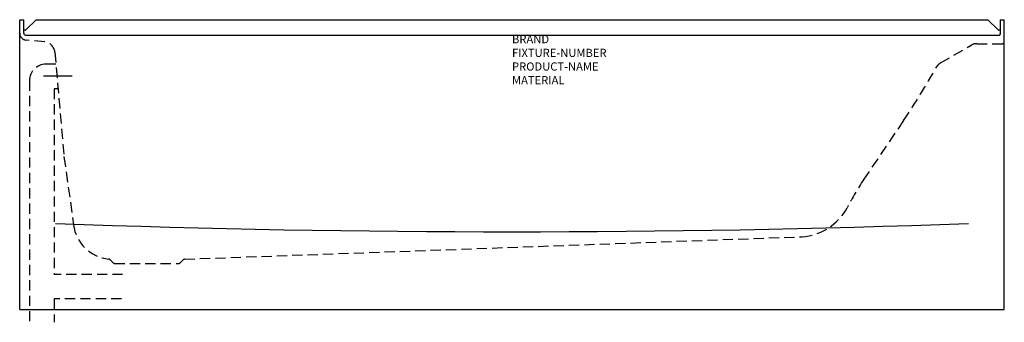
# Model space of a CAD drawing. Units: inches. Extents: x 86.7 to 146.7, y -0.5 to 18.
import ezdxf
from ezdxf.enums import TextEntityAlignment as Align

# ---------------------------------------------------------------- set-up
doc = ezdxf.new("R2010")
doc.units = ezdxf.units.IN
doc.header["$MEASUREMENT"] = 0
doc.linetypes.add('HIDDEN', pattern=[0.375, 0.25, -0.125])
doc.styles.get("Standard").update_dxf_attribs({"font": 'technic_.ttf'})

msp = doc.modelspace()

# ---------------------------------------------------------------- linework, layer by layer
for p, q in [((86.661, 17.964), (86.906, 17.964)), ((86.661, 0.272), (86.661, 17.964)), ((86.906, 17.147), (86.906, 17.964)), ((87.031, 17.339), (87.656, 17.964)), ((87.656, 17.964), (145.665, 17.964)), ((146.29, 17.339), (145.665, 17.964)), ((146.415, 17.964), (146.415, 17.089)), ((146.415, 17.964), (146.661, 17.964)), ((146.661, 0.272), (146.661, 17.964)), ((86.906, 17.339), (87.031, 17.339)), ((87.025, 17.022), (146.395, 17.022)), ((146.29, 17.339), (146.415, 17.339)), ((88.118, 14.528), (89.852, 14.528)), ((88.997, 13.746), (88.756, 13.746)), ((86.661, 0.272), (146.661, 0.272))]:
    msp.add_line(p, q)
at = {"linetype": 'HIDDEN', "ltscale": 2.5}
for p, q in [((88.176, 16.606), (87.053, 16.716)), ((142.778, 15.322), (144.635, 16.405)), ((144.983, 16.499), (146.536, 16.499)), ((88.801, 15.977), (89.358, 9.621)), ((88.865, 15.246), (88.256, 15.246)), ((87.256, 14.246), (87.256, -0.476)), ((88.756, 13.746), (88.756, 2.42)), ((140.519, 11.806), (138.105, 8.23)), ((89.359, 9.605), (89.943, 5.451)), ((96.711, 3.347), (134.339, 4.716)), ((92.166, 3.314), (92.349, 3.13)), ((92.438, 3.094), (96.359, 3.094)), ((96.447, 3.13), (96.627, 3.31)), ((92.935, 2.42), (88.756, 2.42)), ((88.756, 0.92), (88.756, -0.505)), ((92.858, 0.92), (88.756, 0.92))]:
    msp.add_line(p, q, dxfattribs=at)
for centre, radius, start, end in [((87.094, 17.147), 0.433, 180, 264.6715), ((88.112, 15.917), 0.692, 5, 84.6715), ((144.983, 15.807), 0.692, 90, 120.25644), ((146.536, 16.624), 0.125, 270, 0), ((88.256, 14.246), 1, 90.00057, 180), ((102.967, 37.157), 45.308, 325.97707, 330.81278), ((143.126, 14.724), 0.692, 120.25644, 150.81278), ((151.357, -0.699), 15.979, 146.02778, 153.27244), ((134.078, 8.134), 3.428, 274.35885, 331.29513), ((92.345, 5.758), 2.421, 187.27393, 263.96656), ((92.077, 3.226), 0.125, 45, 83.96656), ((92.438, 3.219), 0.125, 225, 270), ((96.359, 3.219), 0.125, 270, 315), ((96.715, 3.222), 0.125, 92.08476, 135)]:
    msp.add_arc(centre, radius, start, end, dxfattribs=at)
for centre, radius, start, end in [((87.031, 17.147), 0.125, 180, 264.6715), ((146.29, 17.09), 0.125, 327.13931, 0), ((116.661, 778.808), 773.785, 267.940149, 272.059851)]:
    msp.add_arc(centre, radius, start, end)

# ---------------------------------------------------------------- texts
at = {"flags": 9}
for tag, text, p in [('BRAND', 'AMERICAN STANDARD', (116.661, 17.022)), ('FIXTURE-NUMBER', '2396', (116.661, 16.189)), ('PRODUCT-NAME', 'PRINCETON 5X34 AFR-LHO', (116.661, 15.356)), ('MATERIAL', 'ENAMELED STEEL w/AMERICAST', (116.661, 14.522))]:
    msp.add_attdef(tag, text=text, height=0.5, dxfattribs=at).set_placement(p, align=Align.TOP_LEFT)

doc.saveas('drawing.dxf')
